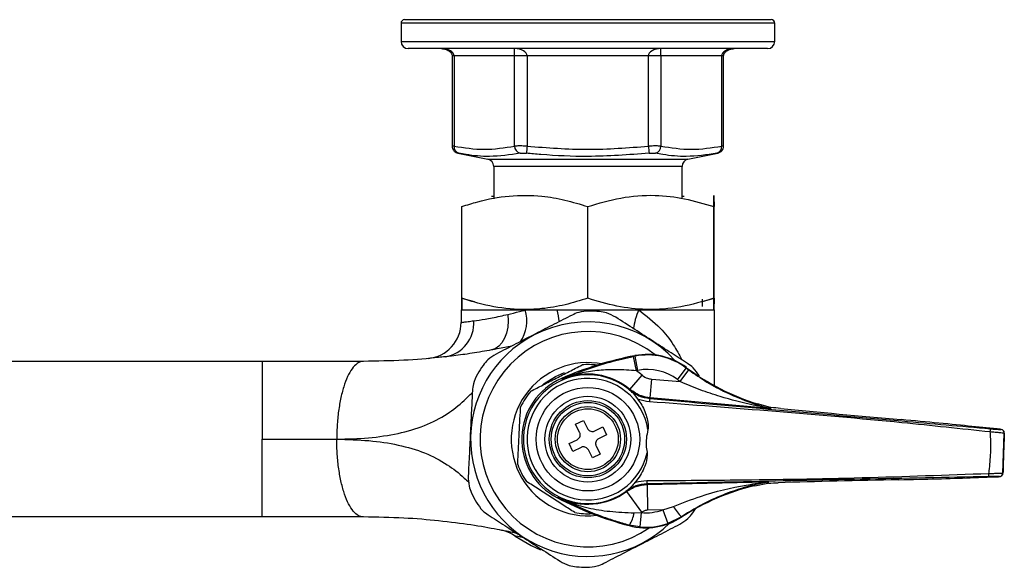
# Model space of a CAD drawing. Units: millimetres. Extents: x -113 to 207, y -371 to 308.
# Drawn here: x 71 to 207, y 233 to 308 of the extents above; entities that cross this region are included whole.
import ezdxf

# ---------------------------------------------------------------- set-up
doc = ezdxf.new("R2010")
doc.units = ezdxf.units.MM

msp = doc.modelspace()

# ---------------------------------------------------------------- linework, layer by layer
at = {"color": 7, "linetype": 'Continuous', "lineweight": 25}
for p, q in [((123.89, 307.82), (123.89, 305.32)), ((124.39, 308.32), (174.99, 308.32)), ((175.49, 305.32), (175.49, 307.82)), ((174.49, 304.32), (124.89, 304.32)), ((130.94, 303.32), (130.94, 290.87)), ((139.57, 303.32), (131.21, 303.32)), ((131.21, 303.32), (131.21, 290.85)), ((141.3, 303.32), (139.57, 303.32)), ((139.57, 290.85), (139.57, 303.32)), ((158.04, 303.32), (141.3, 303.32)), ((141.3, 303.32), (141.3, 290.85)), ((159.77, 303.32), (158.04, 303.32)), ((158.04, 290.85), (158.04, 303.32)), ((168.16, 303.32), (159.77, 303.32)), ((159.77, 303.32), (159.77, 290.85)), ((168.16, 290.85), (168.16, 303.32)), ((168.43, 290.87), (168.43, 303.32)), ((131.74, 289.89), (135.89, 289.03)), ((163.48, 289.03), (167.63, 289.89)), ((167.4, 289.85), (167.48, 289.86)), ((136.69, 288.05), (136.69, 283.57)), ((162.69, 283.63), (162.69, 288.05)), ((136.69, 283.87), (136.39, 283.87)), ((162.99, 283.87), (162.69, 283.87)), ((132.27, 269.83), (132.27, 282.5)), ((149.67, 269.83), (149.67, 282.5)), ((167.08, 269.83), (167.08, 282.5)), ((167.11, 269.83), (167.11, 282.5)), ((132.29, 269.83), (133.99, 269.39)), ((165.49, 269.37), (167.11, 269.83)), ((165.49, 268.72), (165.49, 269.71)), ((132.19, 268.22), (132.19, 266.5)), ((132.19, 268.22), (141.05, 268.22)), ((132.41, 268.22), (166.97, 268.22)), ((141.05, 268.22), (145.46, 268.22)), ((145.46, 268.22), (149.69, 268.22)), ((149.69, 268.22), (156.7, 268.22)), ((156.7, 268.22), (167.19, 268.22)), ((167.19, 257.74), (167.19, 268.22)), ((104.7, 261.12), (59.04, 261.12)), ((156.38, 259.83), (155.99, 261.79)), ((156.2, 261.83), (156.18, 261.9)), ((156.58, 259.87), (156.2, 261.83)), ((162.07, 258.59), (163.28, 260.19)), ((162.44, 258.32), (163.62, 259.93)), ((163.28, 260.19), (163.32, 260.24)), ((145.23, 259.04), (146.45, 259.57)), ((146.18, 258.65), (146.18, 258.65)), ((146.18, 258.65), (146.18, 258.65)), ((155.49, 257.24), (157.16, 259.23)), ((158.27, 256.08), (158.5, 258.67)), ((158.5, 258.67), (162.44, 258.32)), ((155.44, 257.16), (155.49, 257.24)), ((155.93, 256.71), (156.55, 255.92)), ((158.27, 256.08), (158.23, 255.99)), ((174.76, 254.61), (158.27, 256.08)), ((174.89, 254.75), (173.12, 255.24)), ((174.97, 254.74), (174.94, 254.61)), ((147.99, 252.43), (149.07, 252.96)), ((149.07, 252.96), (149.62, 251.84)), ((192.92, 253.07), (192.92, 253.07)), ((148.55, 251.31), (147.99, 252.43)), ((150.63, 251.51), (151.75, 252.06)), ((151.75, 252.06), (152.28, 250.99)), ((206.18, 251.78), (202.71, 252.14)), ((202.72, 252.14), (202.72, 252.14)), ((206.18, 251.78), (202.72, 252.14)), ((206.18, 251.78), (206.18, 251.78)), ((206.72, 251.7), (206.73, 251.71)), ((147.09, 249.75), (148.21, 250.3)), ((152.28, 250.99), (151.16, 250.43)), ((207, 245.68), (207.18, 251.19)), ((207.18, 251.19), (207.18, 251.19)), ((147.63, 248.67), (147.09, 249.75)), ((148.75, 249.23), (147.63, 248.67)), ((150.31, 247.77), (149.75, 248.89)), ((150.83, 249.43), (151.38, 248.31)), ((151.38, 248.31), (150.31, 247.77)), ((202.47, 245.04), (205.96, 245.17)), ((202.48, 245.04), (205.95, 245.17)), ((202.48, 245.04), (202.48, 245.04)), ((205.95, 245.17), (205.96, 245.17)), ((206.51, 245.2), (206.5, 245.21)), ((206.99, 245.69), (207, 245.68)), ((157.83, 244.18), (157.86, 244.11)), ((157.86, 244.11), (174.42, 244.47)), ((157.86, 244.11), (157.94, 240.56)), ((172.74, 243.93), (174.54, 244.3)), ((174.62, 244.31), (174.54, 244.3)), ((174.6, 244.46), (174.62, 244.31)), ((145.64, 242.35), (145.64, 242.35)), ((145.65, 242.35), (145.64, 242.35)), ((155.01, 243.14), (154.97, 243.2)), ((155.01, 243.14), (157.11, 240.28)), ((160.04, 240.6), (161.5, 241.08)), ((104.7, 239.62), (56.66, 239.62)), ((156.07, 240.18), (157.04, 240.23)), ((157.04, 240.23), (156.85, 238.24)), ((160.04, 240.6), (157.94, 240.56)), ((160.04, 240.6), (160.72, 238.72)), ((162.59, 239.66), (160.72, 238.72)), ((162.59, 239.66), (162.63, 239.6)), ((155.41, 238.49), (155.4, 238.42)), ((156.85, 238.24), (155.41, 238.49))]:
    msp.add_line(p, q, dxfattribs=at)
at = {"color": 8, "linetype": 'Continuous', "lineweight": 25}
for p, q in [((175.49, 307.82), (123.89, 307.82)), ((123.89, 305.32), (175.49, 305.32)), ((131.21, 303.32), (130.94, 303.32)), ((168.43, 303.32), (168.16, 303.32)), ((135.89, 289.03), (163.48, 289.03)), ((162.69, 288.05), (136.69, 288.05))]:
    msp.add_line(p, q, dxfattribs=at)
at = {"color": 7, "linetype": 'Continuous', "lineweight": 25, "flags": 128}
for points in [[(138.63, 267.61), (138.68, 266.71), (138.62, 265.84), (138.45, 265.03), (138.19, 264.31), (137.83, 263.69), (137.4, 263.21), (136.9, 262.87), (136.36, 262.69)], [(143.45, 257.86), (143.67, 258.04), (145.23, 259.04)], [(146.18, 258.65), (146.13, 258.68), (146.03, 258.75)], [(146.18, 258.65), (146.13, 258.68), (146.03, 258.75)], [(174.87, 254.62), (174.87, 254.63), (174.89, 254.7), (174.89, 254.75)], [(174.54, 244.3), (174.54, 244.32), (174.53, 244.39), (174.53, 244.45)], [(145.48, 242.25), (145.58, 242.32), (145.65, 242.35)], [(145.64, 242.35), (145.58, 242.32), (145.48, 242.25)], [(139.66, 236.98), (141.84, 235.68), (143.13, 235.09)]]:
    msp.add_lwpolyline(points, dxfattribs=at)
at = {"color": 7, "linetype": 'Continuous', "lineweight": 25}
for radius in [7.15, 5.93, 5.33, 5.07, 4.5, 4.2]:
    msp.add_circle((149.69, 250.37), radius, dxfattribs=at)
for centre, radius, start, end in [((124.39, 307.82), 0.5, 90, 180), ((174.99, 307.82), 0.5, 0, 90), ((124.89, 305.32), 1, 180, 270), ((174.49, 305.32), 1, 270, 0), ((132.12, 290.75), 0.913, 173.7556, 254.5109), ((140.59, 290.86), 1.03, 180.6857, 254.948), ((473.75, 257.93), 334.08, 174.3453, 174.514), ((490.73, 323.4), 334.28, 185.5892, 185.7579), ((158.75, 290.86), 1.03, 285.0954, 359.3228), ((167.25, 290.75), 0.913, 285.5391, 6.2804), ((135.69, 288.05), 1, 0, 78.2971), ((163.69, 288.05), 1, 101.7029, 180), ((149.69, 250.37), 17.7, 84.8438, 89.5506), ((127.19, 266.5), 5, 275.1181, 0), ((129.23, 266.4), 4.71, 279.2752, 3.9194), ((149.69, 250.37), 16.2, 42.0003, 117.1972), ((149.69, 250.37), 14.88, 51.459, 304.6915), ((149.69, 250.37), 16.2, 117.1972, 314.1501), ((165.32, 214.6), 48.18, 100.9333, 113.6034), ((165.32, 214.6), 48.11, 100.9333, 101.1819), ((157.89, 253.07), 9, 52.9033, 100.9333), ((157.89, 253.07), 8.93, 52.9033, 100.9333), ((149.69, 250.37), 17.7, 144.8438, 149.5506), ((149.69, 250.37), 10.58, 78.8627, 276.4243), ((149.69, 250.37), 10.3, 82.8674, 94.4663), ((165.32, 214.6), 46.11, 100.9333, 101.1819), ((149.69, 250.37), 11.59, 49.8376, 54.7286), ((157.89, 253.07), 6.93, 52.9033, 100.9333), ((182.32, 285.38), 31.58, 232.9033, 233.6852), ((182.32, 285.38), 31.51, 232.9033, 253.0172), ((149.69, 250.37), 9.14, 113.5749, 178.0752), ((149.69, 250.37), 9.14, 113.5749, 242.5755), ((149.69, 250.37), 8.9, 45.4711, 310.6793), ((149.69, 250.37), 8.4, 9.061, 347.0895), ((149.69, 250.37), 8.99, 49.8376, 112.9767), ((182.32, 285.38), 33.58, 232.9033, 233.6852), ((149.69, 250.37), 10.3, 139.928, 154.4663), ((165.42, 255), 7.25, 172.1141, 175.7251), ((174.99, 255.1), 0.5, 256.3817, 264.9126), ((201.01, 251.84), 4.26, 353.6061, 359.5644), ((206.68, 251.21), 0.5, 358.0943, 84.8948), ((206.68, 251.21), 0.5, 358.0943, 84.8948), ((149.69, 250.37), 9.14, 178.0752, 242.5957), ((149.69, 250.37), 10.3, 199.928, 214.4663), ((200.79, 245.45), 4.26, 356.5861, 2.5444), ((206.49, 245.71), 0.5, 271.2556, 358.0561), ((206.5, 245.7), 0.5, 271.2556, 358.0561), ((165.07, 244.69), 7.25, 180.4254, 184.0363), ((179.9, 213.25), 31.51, 103.1332, 123.2472), ((174.61, 243.96), 0.5, 91.2379, 99.7666), ((149.69, 250.37), 17.7, 204.8438, 209.5506), ((167.69, 285.01), 48.18, 242.5471, 255.2171), ((149.69, 250.37), 8.98, 243.2401, 306.3339), ((167.42, 244.49), 6.83, 209.9523, 225.024), ((149.69, 250.37), 17.7, 324.8438, 327.1558), ((149.69, 250.37), 10.3, 259.928, 273.2831), ((157.69, 247.13), 9, 255.2171, 303.2472), ((151.61, 240.96), 4.54, 327.1037, 350.2199), ((157.69, 247.13), 6.93, 264.5823, 289.7951), ((149.69, 250.37), 12.53, 305.9335, 306.3339), ((157.69, 247.13), 8.93, 264.5823, 289.7951), ((136.79, 232.88), 5, 55.0205, 79.0313), ((149.69, 250.37), 17.7, 264.8438, 269.5506)]:
    msp.add_arc(centre, radius, start, end, dxfattribs=at)
at = {"color": 8, "linetype": 'Continuous', "lineweight": 25}
for centre, radius, start, end in [((136.02, 266.73), 5.24, 325.7758, 16.5294), ((125.91, 263.8), 20.04, 8.036, 12.7262), ((165.39, 264.34), 9.51, 155.9432, 172.5543)]:
    msp.add_arc(centre, radius, start, end, dxfattribs=at)
at = {"color": 7, "linetype": 'Continuous', "lineweight": 25}
for centre, major_axis, ratio, start_param, end_param in [((129.48, 303.32), (1.73, 0), 0.577712, 0, 1.570796), ((139.56, 303.32), (1.73, 0), 0.57699, 0, 1.570796), ((139.56, 303.32), (0, 1), 0.002167, 4.712389, 6.283185), ((159.77, 303.32), (1.73, 0), 0.577712, 1.570796, 3.141593), ((159.77, 303.32), (0, 1), 0.002167, 4.712389, 6.283185), ((169.89, 303.32), (1.73, 0), 0.57699, 1.570796, 3.141593), ((173, 254.79), (7.48, -0.67), 0.017428, 1.115875, 1.306766), ((192, 253.78), (35.62, -3.17), 0.017428, 4.257468, 4.739668), ((193.29, 252.78), (14.46, -1.29), 0.017428, 0.86195, 1.598076), ((205.23, 251.84), (1.5, -0.13), 0.017428, 6.266695, 7.169653), ((191.68, 244.13), (35.75, 0.77), 0.017428, 1.543517, 2.025717), ((193.03, 245.03), (14.52, 0.31), 0.017428, 4.685109, 5.421235), ((205, 245.17), (1.5, 0.03), 0.017428, 5.396718, 6.299676), ((172.65, 244.39), (7.51, 0.16), 0.017428, 4.976419, 5.16731)]:
    msp.add_ellipse(centre, major_axis=major_axis, ratio=ratio, start_param=start_param, end_param=end_param, dxfattribs=at)
for points, knots in [([(129.48, 304.32), (129.58, 304.31), (129.9, 304.3), (130.37, 304.14), (130.74, 303.84), (130.92, 303.55), (130.94, 303.39), (130.94, 303.32)], [0, 0, 0, 0, 0.1505332, 0.5019526, 0.7380328, 0.895081, 1, 1, 1, 1]), ([(168.43, 303.32), (168.43, 303.35), (168.44, 303.48), (168.54, 303.72), (168.81, 304.01), (169.28, 304.26), (169.68, 304.3), (169.89, 304.32)], [0, 0, 0, 0, 0.0565776, 0.1927699, 0.3879361, 0.6640305, 1, 1, 1, 1]), ([(130.95, 290.87), (130.95, 290.76), (130.97, 290.57), (131.1, 290.32), (131.25, 290.14), (131.4, 290.03), (131.53, 289.96), (131.63, 289.92), (131.7, 289.9), (131.73, 289.89), (131.74, 289.89), (131.74, 289.89), (131.75, 289.89), (131.75, 289.89), (131.75, 289.89), (131.76, 289.89), (131.76, 289.89)], [0, 0, 0, 0, 0.2198, 0.404996, 0.561398, 0.692027, 0.796298, 0.872345, 0.919163, 0.933807, 0.939354, 0.943541, 0.949003, 0.959228, 0.988508, 1, 1, 1, 1]), ([(131.74, 289.89), (131.75, 289.89), (131.77, 289.89), (131.84, 289.87), (131.87, 289.87)], [0, 0, 0, 0, 0.608512, 1, 1, 1, 1]), ([(140.33, 289.87), (138.91, 289.66), (136.41, 289.28), (133.6, 289.55), (132.2, 289.81), (131.87, 289.87)], [0, 0, 0, 0, 0.499949, 0.881899, 1, 1, 1, 1]), ([(141.3, 290.85), (141.17, 290.85), (140.82, 290.87), (140.27, 290.87), (139.82, 290.87), (139.63, 290.85), (139.57, 290.85)], [0, 0, 0, 0, 0.188347, 0.504574, 0.824499, 1, 1, 1, 1]), ([(140.33, 289.87), (140.36, 289.87), (140.46, 289.89), (140.68, 289.9), (140.96, 289.89), (141.14, 289.87), (141.2, 289.87)], [0, 0, 0, 0, 0.17557, 0.495427, 0.811583, 1, 1, 1, 1]), ([(158.14, 289.87), (155.31, 289.66), (150.34, 289.28), (144.68, 289.55), (141.87, 289.81), (141.2, 289.87)], [0, 0, 0, 0, 0.500507, 0.881998, 1, 1, 1, 1]), ([(141.3, 290.85), (144.08, 290.63), (149.67, 290.19), (155.25, 290.63), (158.04, 290.85)], [0, 0, 0, 0, 0.499444, 1, 1, 1, 1]), ([(159.77, 290.85), (159.7, 290.85), (159.51, 290.87), (159.05, 290.87), (158.51, 290.87), (158.16, 290.85), (158.04, 290.85)], [0, 0, 0, 0, 0.188347, 0.504574, 0.824499, 1, 1, 1, 1]), ([(158.14, 289.87), (158.2, 289.87), (158.37, 289.89), (158.65, 289.9), (158.88, 289.89), (158.98, 289.87), (159.01, 289.87)], [0, 0, 0, 0, 0.17557, 0.495427, 0.811583, 1, 1, 1, 1]), ([(167.5, 289.87), (166.1, 289.66), (163.62, 289.28), (160.77, 289.55), (159.35, 289.81), (159.01, 289.87)], [0, 0, 0, 0, 0.499949, 0.881899, 1, 1, 1, 1]), ([(167.5, 289.87), (167.53, 289.87), (167.59, 289.88), (167.6, 289.89), (167.61, 289.89)], [0, 0, 0, 0, 0.483538, 1, 1, 1, 1]), ([(167.6, 289.89), (167.6, 289.89), (167.61, 289.89), (167.62, 289.89), (167.62, 289.89), (167.63, 289.89), (167.63, 289.89), (167.64, 289.89), (167.65, 289.9), (167.69, 289.9), (167.78, 289.93), (167.92, 289.99), (168.1, 290.12), (168.29, 290.33), (168.42, 290.6), (168.42, 290.8), (168.41, 290.87)], [0, 0, 0, 0, 0.0077063, 0.0702104, 0.1043474, 0.1192276, 0.125855, 0.1306468, 0.1371461, 0.159751, 0.1972793, 0.3209262, 0.445268, 0.6310188, 0.8576692, 1, 1, 1, 1]), ([(132.27, 282.5), (133, 282.73), (135.15, 283.41), (138.85, 284.1), (142.91, 284.08), (146.54, 283.46), (148.62, 282.82), (149.67, 282.5)], [0, 0, 0, 0, 0.128994, 0.378627, 0.634357, 0.816266, 1, 1, 1, 1]), ([(149.67, 282.5), (151.18, 282.95), (154.23, 283.86), (158.76, 284.19), (163.09, 283.7), (165.74, 282.9), (167.08, 282.5)], [0, 0, 0, 0, 0.2646094, 0.534957, 0.7653479, 1, 1, 1, 1]), ([(167.08, 282.5), (167.09, 282.95), (167.09, 283.86), (167.09, 284.19), (167.1, 283.7), (167.1, 282.9), (167.11, 282.5)], [0, 0, 0, 0, 0.264609, 0.534957, 0.765348, 1, 1, 1, 1]), ([(132.27, 269.83), (132.27, 269.39), (132.27, 268.48), (132.28, 268.15), (132.29, 268.63), (132.29, 269.43), (132.29, 269.83)], [0, 0, 0, 0, 0.264609, 0.534957, 0.765348, 1, 1, 1, 1]), ([(149.67, 269.83), (148.63, 269.52), (146.55, 268.87), (142.96, 268.26), (138.89, 268.23), (135.19, 268.92), (133, 269.6), (132.27, 269.83)], [0, 0, 0, 0, 0.18205, 0.365641, 0.614961, 0.871007, 1, 1, 1, 1]), ([(167.08, 269.83), (165.57, 269.39), (162.52, 268.48), (157.99, 268.15), (153.66, 268.63), (151, 269.43), (149.67, 269.83)], [0, 0, 0, 0, 0.264609, 0.534957, 0.765348, 1, 1, 1, 1]), ([(167.11, 269.83), (167.1, 269.39), (167.1, 268.48), (167.09, 268.15), (167.09, 268.63), (167.08, 269.43), (167.08, 269.83)], [0, 0, 0, 0, 0.264609, 0.534957, 0.765348, 1, 1, 1, 1]), ([(138.63, 267.61), (139.16, 267.73), (139.93, 267.92), (140.77, 268.14), (141.05, 268.22)], [0, 0, 0, 0, 0.673254, 1, 1, 1, 1]), ([(149.83, 268.07), (149.34, 268.03), (148.52, 267.98), (147.8, 267.65), (147.5, 267.51)], [0, 0, 0, 0, 0.584192, 1, 1, 1, 1]), ([(153.54, 267.22), (153.13, 267.44), (152.43, 267.83), (151.62, 267.95), (151.28, 268)], [0, 0, 0, 0, 0.585055, 1, 1, 1, 1]), ([(132.19, 266.5), (132.23, 266.5), (132.33, 266.51), (132.98, 266.59), (133.66, 266.69), (133.93, 266.72)], [0, 0, 0, 0, 0.364433, 0.739313, 1, 1, 1, 1]), ([(133.93, 266.72), (134.42, 266.79), (135.43, 266.92), (137.13, 267.26), (138.28, 267.53), (138.63, 267.61)], [0, 0, 0, 0, 0.4002089, 0.8141959, 1, 1, 1, 1]), ([(147.5, 267.51), (146.69, 267.1), (145.04, 266.25), (142.42, 264.9), (139.69, 263.5), (137.92, 262.59), (137.02, 262.13)], [0, 0, 0, 0, 0.237905, 0.481491, 0.736652, 1, 1, 1, 1]), ([(163.44, 260.83), (162.69, 261.32), (161.17, 262.3), (158.71, 263.88), (156.12, 265.56), (154.41, 266.66), (153.54, 267.22)], [0, 0, 0, 0, 0.232872, 0.471027, 0.731142, 1, 1, 1, 1]), ([(136.36, 262.69), (135.93, 262.61), (134.54, 262.36), (132.34, 262.02), (130.78, 261.84), (129.99, 261.76)], [0, 0, 0, 0, 0.184012, 0.590252, 1, 1, 1, 1]), ([(139.18, 263.24), (138.54, 263.11), (137.67, 262.93), (136.64, 262.74), (136.36, 262.69)], [0, 0, 0, 0, 0.729632, 1, 1, 1, 1]), ([(118.71, 261.12), (116.46, 261.12), (111.9, 261.12), (107.11, 261.12), (104.7, 261.12)], [0, 0, 0, 0, 0.4943685, 1, 1, 1, 1]), ([(129.99, 261.76), (129.69, 261.72), (127.91, 261.53), (124.32, 261.21), (120.6, 261.15), (118.71, 261.12)], [0, 0, 0, 0, 0.091277, 0.53891, 1, 1, 1, 1]), ([(137.02, 262.13), (136.62, 261.89), (135.94, 261.48), (135.43, 260.83), (135.22, 260.56)], [0, 0, 0, 0, 0.585055, 1, 1, 1, 1]), ([(146.18, 258.65), (146.31, 258.71), (147.01, 259.02), (148.39, 259.59), (150.43, 260.33), (152.95, 261.12), (154.9, 261.55), (155.99, 261.79)], [0, 0, 0, 0, 0.046073, 0.249461, 0.477941, 0.705789, 1, 1, 1, 1]), ([(141.81, 257), (142.36, 257.29), (143.5, 257.87), (145.29, 258.79), (147.13, 259.73), (148.29, 260.33), (148.88, 260.64)], [0, 0, 0, 0, 0.243164, 0.493628, 0.742171, 1, 1, 1, 1]), ([(156.38, 259.83), (155.46, 259.89), (153.72, 260), (151.22, 259.92), (148.89, 259.59), (147.4, 259.14), (146.52, 258.79), (146.35, 258.72), (146.18, 258.65)], [0, 0, 0, 0, 0.25749, 0.489089, 0.7206, 0.944751, 0.946003, 1, 1, 1, 1]), ([(165.08, 259.1), (164.81, 259.5), (164.35, 260.19), (163.71, 260.64), (163.44, 260.83)], [0, 0, 0, 0, 0.584192, 1, 1, 1, 1]), ([(163.62, 259.93), (164.45, 259.36), (166.11, 258.21), (169.23, 256.54), (171.87, 255.5), (173.8, 254.91), (174.44, 254.73), (174.76, 254.65), (174.86, 254.62), (174.87, 254.62)], [0, 0, 0, 0, 0.225646, 0.451817, 0.815776, 0.894614, 0.963785, 0.99408, 1, 1, 1, 1]), ([(134.43, 259.34), (134.22, 258.9), (133.85, 258.16), (133.78, 257.37), (133.74, 257.05)], [0, 0, 0, 0, 0.584192, 1, 1, 1, 1]), ([(157.16, 259.23), (157.18, 259.21), (157.41, 259.02), (157.84, 258.78), (158.3, 258.7), (158.5, 258.67)], [0, 0, 0, 0, 0.0490769, 0.5995806, 1, 1, 1, 1]), ([(174.76, 254.61), (174.76, 254.61), (174.75, 254.62), (174.71, 254.62), (174.64, 254.64), (174.47, 254.67), (174.09, 254.74), (173.41, 254.87), (171.32, 255.31), (168.53, 256.04), (165.17, 257.16), (163.35, 257.93), (162.44, 258.32)], [0, 0, 0, 0, 0.0068264, 0.008845, 0.0223994, 0.0309598, 0.0563228, 0.1198844, 0.1957494, 0.5558716, 0.7769841, 1, 1, 1, 1]), ([(133.74, 257.05), (133.7, 256.16), (133.61, 254.35), (133.47, 251.43), (133.32, 248.34), (133.22, 246.31), (133.17, 245.28)], [0, 0, 0, 0, 0.232872, 0.471027, 0.731142, 1, 1, 1, 1]), ([(155.44, 257.16), (155.86, 256.86), (156.7, 256.25), (157.72, 256.08), (158.23, 255.99)], [0, 0, 0, 0, 0.500011, 1, 1, 1, 1]), ([(155.93, 256.71), (155.77, 256.86), (155.61, 257.01), (155.45, 257.16), (155.44, 257.16)], [0, 0, 0, 0, 0.98387, 1, 1, 1, 1]), ([(158.27, 256.08), (157.86, 256.14), (156.85, 256.3), (156, 256.89), (155.49, 257.24)], [0, 0, 0, 0, 0.4007227, 1, 1, 1, 1]), ([(156.55, 255.92), (156.75, 255.64), (157.34, 254.82), (157.82, 253.54), (158.03, 252.37), (157.99, 251.86), (157.98, 251.69)], [0, 0, 0, 0, 0.220039, 0.663787, 0.889037, 1, 1, 1, 1]), ([(158.18, 255.54), (157.67, 255.61), (157.11, 255.69), (156.6, 255.9), (156.55, 255.92)], [0, 0, 0, 0, 0.920963, 1, 1, 1, 1]), ([(158.23, 255.99), (164.04, 255.48), (175.65, 254.44), (191.33, 253.04), (201.2, 252.17), (205.27, 251.81)], [0, 0, 0, 0, 0.370272, 0.740512, 1, 1, 1, 1]), ([(140, 246.86), (140.01, 246.93), (140.04, 247.59), (140.1, 248.88), (140.2, 250.78), (140.29, 252.71), (140.36, 254.05), (140.39, 254.73), (140.39, 254.81)], [0, 0, 0, 0, 0.029545, 0.260647, 0.491315, 0.730868, 0.970913, 1, 1, 1, 1]), ([(205.24, 251.37), (201.18, 251.8), (191.32, 252.86), (175.62, 254.21), (164, 255.1), (158.18, 255.54)], [0, 0, 0, 0, 0.259615, 0.629761, 1, 1, 1, 1]), ([(174.76, 254.61), (174.76, 254.61), (174.78, 254.61), (174.83, 254.61), (174.88, 254.61), (174.87, 254.61), (174.87, 254.62)], [0, 0, 0, 0, 0.019556, 0.168189, 0.589888, 1, 1, 1, 1]), ([(174.94, 254.61), (174.94, 254.6), (174.93, 254.6), (174.86, 254.61), (174.79, 254.61), (174.76, 254.61), (174.76, 254.61)], [0, 0, 0, 0, 0.417747, 0.839277, 0.981783, 1, 1, 1, 1]), ([(174.89, 254.75), (174.91, 254.75), (174.94, 254.74), (174.96, 254.74), (174.97, 254.74)], [0, 0, 0, 0, 0.845891, 1, 1, 1, 1]), ([(149.62, 251.84), (149.67, 251.77), (149.76, 251.63), (149.97, 251.49), (150.21, 251.42), (150.44, 251.43), (150.57, 251.48), (150.63, 251.51)], [0, 0, 0, 0, 0.213353, 0.426792, 0.638354, 0.849095, 1, 1, 1, 1]), ([(157.98, 251.69), (157.89, 251.28), (157.67, 250.25), (157.73, 249.16), (157.87, 248.51), (157.87, 248.49)], [0, 0, 0, 0, 0.388021, 0.979064, 1, 1, 1, 1]), ([(205.27, 251.81), (205.44, 251.79), (205.77, 251.76), (206.21, 251.73), (206.53, 251.71), (206.69, 251.7), (206.71, 251.7), (206.72, 251.7)], [0, 0, 0, 0, 0.219044, 0.438098, 0.657103, 0.877279, 1, 1, 1, 1]), ([(207.17, 251.24), (207.17, 251.27), (207.17, 251.36), (207.12, 251.47), (207.06, 251.53), (207.04, 251.56)], [0, 0, 0, 0, 0.27052, 0.690059, 1, 1, 1, 1]), ([(104.7, 250.37), (106.48, 250.37), (110, 250.37), (113.35, 250.37), (115.01, 250.37)], [0, 0, 0, 0, 0.505632, 1, 1, 1, 1]), ([(148.21, 250.3), (148.28, 250.35), (148.42, 250.44), (148.57, 250.65), (148.64, 250.89), (148.62, 251.12), (148.57, 251.25), (148.55, 251.31)], [0, 0, 0, 0, 0.213353, 0.426792, 0.638354, 0.849095, 1, 1, 1, 1]), ([(151.16, 250.43), (151.09, 250.39), (150.95, 250.3), (150.81, 250.09), (150.74, 249.84), (150.75, 249.61), (150.8, 249.48), (150.83, 249.43)], [0, 0, 0, 0, 0.213353, 0.426792, 0.638354, 0.849095, 1, 1, 1, 1]), ([(205.05, 245.64), (205.07, 245.76), (205.19, 246.7), (205.34, 248.5), (205.32, 250.3), (205.25, 251.25), (205.24, 251.37)], [0, 0, 0, 0, 0.0614641, 0.4999989, 0.9375098, 1, 1, 1, 1]), ([(207.18, 251.19), (207.17, 251.19), (207.14, 251.2), (206.93, 251.22), (206.49, 251.26), (205.91, 251.31), (205.47, 251.35), (205.24, 251.37)], [0, 0, 0, 0, 0.122429, 0.342352, 0.561423, 0.780723, 1, 1, 1, 1]), ([(207.18, 251.19), (207.17, 251.04), (207.14, 250.13), (207.08, 248.44), (207.02, 246.75), (207, 245.83), (206.99, 245.69)], [0, 0, 0, 0, 0.0800485, 0.5000006, 0.9209248, 1, 1, 1, 1]), ([(149.75, 248.89), (149.71, 248.96), (149.62, 249.11), (149.4, 249.25), (149.16, 249.32), (148.93, 249.31), (148.8, 249.25), (148.75, 249.23)], [0, 0, 0, 0, 0.213353, 0.426792, 0.638354, 0.849095, 1, 1, 1, 1]), ([(157.87, 248.49), (157.88, 248.38), (157.9, 247.75), (157.51, 246.38), (156.83, 245.13), (156.25, 244.46), (156.17, 244.37)], [0, 0, 0, 0, 0.072884, 0.414072, 0.920967, 1, 1, 1, 1]), ([(133.17, 245.28), (133.18, 244.81), (133.19, 244.01), (133.5, 243.25), (133.63, 242.93)], [0, 0, 0, 0, 0.585055, 1, 1, 1, 1]), ([(157.82, 244.64), (161.9, 244.67), (171.82, 244.74), (187.57, 245), (199.22, 245.43), (205.05, 245.64)], [0, 0, 0, 0, 0.259462, 0.629607, 1, 1, 1, 1]), ([(205.05, 245.2), (199.22, 245.08), (187.57, 244.83), (171.83, 244.49), (161.92, 244.27), (157.83, 244.18)], [0, 0, 0, 0, 0.3702897, 0.7405318, 1, 1, 1, 1]), ([(205.05, 245.64), (205.17, 245.64), (205.5, 245.65), (206.04, 245.65), (206.55, 245.67), (206.91, 245.68), (206.96, 245.68), (206.99, 245.69)], [0, 0, 0, 0, 0.113037, 0.332859, 0.554413, 0.777421, 1, 1, 1, 1]), ([(206.5, 245.21), (206.48, 245.21), (206.44, 245.21), (206.18, 245.21), (205.79, 245.21), (205.39, 245.21), (205.13, 245.2), (205.05, 245.2)], [0, 0, 0, 0, 0.223032, 0.446134, 0.66751, 0.887067, 1, 1, 1, 1]), ([(205.96, 245.17), (206.05, 245.17), (206.27, 245.18), (206.45, 245.19), (206.53, 245.2), (206.6, 245.21), (206.67, 245.23), (206.76, 245.27), (206.87, 245.35), (206.95, 245.48), (207, 245.62), (206.99, 245.71), (206.99, 245.74)], [0, 0, 0, 0, 0.172794, 0.467091, 0.583604, 0.623733, 0.661716, 0.717626, 0.783773, 0.864012, 0.954126, 1, 1, 1, 1]), ([(147.89, 240.23), (147.36, 240.57), (146.29, 241.26), (144.59, 242.35), (142.85, 243.47), (141.75, 244.18), (141.2, 244.54)], [0, 0, 0, 0, 0.243164, 0.493628, 0.742171, 1, 1, 1, 1]), ([(157.83, 244.18), (157.31, 244.13), (156.29, 244.02), (155.41, 243.47), (154.97, 243.2)], [0, 0, 0, 0, 0.5055561, 1, 1, 1, 1]), ([(154.97, 243.2), (154.98, 243.21), (155.15, 243.34), (155.32, 243.48), (155.49, 243.62)], [0, 0, 0, 0, 0.01613, 1, 1, 1, 1]), ([(155.01, 243.14), (155.44, 243.41), (156.32, 243.95), (157.35, 244.06), (157.86, 244.11)], [0, 0, 0, 0, 0.500102, 1, 1, 1, 1]), ([(156.17, 244.37), (156.02, 244.19), (155.8, 243.92), (155.56, 243.69), (155.49, 243.62)], [0, 0, 0, 0, 0.681792, 1, 1, 1, 1]), ([(156.17, 244.37), (156.21, 244.39), (156.74, 244.55), (157.3, 244.6), (157.82, 244.64)], [0, 0, 0, 0, 0.079037, 1, 1, 1, 1]), ([(161.5, 241.08), (162.74, 241.57), (166.05, 242.86), (169.87, 243.75), (172.69, 244.22), (173.56, 244.35), (174.09, 244.42), (174.32, 244.45), (174.4, 244.46), (174.42, 244.46), (174.42, 244.47), (174.42, 244.47)], [0, 0, 0, 0, 0.286125, 0.75912, 0.852076, 0.926634, 0.960486, 0.983534, 0.993076, 0.997224, 1, 1, 1, 1]), ([(174.53, 244.45), (174.49, 244.45), (174.36, 244.42), (173.92, 244.33), (173.1, 244.16), (171.43, 243.75), (169.06, 242.99), (165.87, 241.65), (163.75, 240.36), (162.59, 239.66)], [0, 0, 0, 0, 0.0129037, 0.0519666, 0.1318892, 0.2280032, 0.467944, 0.7079116, 1, 1, 1, 1]), ([(174.42, 244.47), (174.42, 244.47), (174.47, 244.47), (174.58, 244.46), (174.59, 244.46), (174.6, 244.46)], [0, 0, 0, 0, 0.018637, 0.393947, 1, 1, 1, 1]), ([(174.53, 244.45), (174.53, 244.46), (174.53, 244.46), (174.46, 244.47), (174.42, 244.47), (174.42, 244.47)], [0, 0, 0, 0, 0.597586, 0.979056, 1, 1, 1, 1]), ([(155.41, 238.49), (154.78, 238.67), (153.5, 239.03), (151.34, 239.76), (149.01, 240.69), (147.07, 241.6), (145.98, 242.18), (145.64, 242.35)], [0, 0, 0, 0, 0.1662427, 0.336806, 0.6054181, 0.8801435, 1, 1, 1, 1]), ([(145.64, 242.35), (146.07, 242.15), (147.36, 241.52), (149.72, 240.82), (152.76, 240.34), (154.95, 240.24), (156.07, 240.18)], [0, 0, 0, 0, 0.1345991, 0.4126979, 0.6969473, 1, 1, 1, 1]), ([(134.29, 241.64), (134.56, 241.24), (135.02, 240.55), (135.66, 240.09), (135.93, 239.9)], [0, 0, 0, 0, 0.584192, 1, 1, 1, 1]), ([(118.71, 239.62), (116.46, 239.62), (111.9, 239.62), (107.11, 239.62), (104.7, 239.62)], [0, 0, 0, 0, 0.4943685, 1, 1, 1, 1]), ([(139.83, 237.36), (139.74, 237.38), (138.99, 237.55), (137.01, 237.94), (133.65, 238.53), (129.29, 239.09), (124.32, 239.52), (120.6, 239.59), (118.71, 239.62)], [0, 0, 0, 0, 0.023218, 0.184747, 0.390507, 0.600737, 0.797412, 1, 1, 1, 1]), ([(135.93, 239.9), (136.68, 239.42), (138.2, 238.44), (140.66, 236.85), (143.26, 235.18), (144.97, 234.08), (145.84, 233.52)], [0, 0, 0, 0, 0.232872, 0.471027, 0.731142, 1, 1, 1, 1]), ([(157.94, 240.56), (157.79, 240.54), (157.49, 240.51), (157.24, 240.36), (157.11, 240.28)], [0, 0, 0, 0, 0.499898, 1, 1, 1, 1]), ([(162.36, 238.61), (162.75, 238.85), (163.44, 239.26), (163.95, 239.91), (164.16, 240.18)], [0, 0, 0, 0, 0.585055, 1, 1, 1, 1]), ([(151.87, 233.22), (152.75, 233.67), (154.52, 234.58), (157.22, 235.97), (159.88, 237.33), (161.52, 238.18), (162.36, 238.61)], [0, 0, 0, 0, 0.255628, 0.518504, 0.756047, 1, 1, 1, 1]), ([(145.84, 233.52), (146.24, 233.29), (146.94, 232.91), (147.76, 232.79), (148.1, 232.74)], [0, 0, 0, 0, 0.585055, 1, 1, 1, 1]), ([(149.55, 232.67), (150.03, 232.7), (150.86, 232.76), (151.57, 233.09), (151.87, 233.22)], [0, 0, 0, 0, 0.584192, 1, 1, 1, 1])]:
    msp.add_open_spline(points, degree=3, knots=knots, dxfattribs=at)
at = {"color": 8, "linetype": 'Continuous', "lineweight": 25}
for points, knots in [([(131.21, 290.85), (131.15, 290.85), (130.99, 290.87), (130.96, 290.87), (130.95, 290.87)], [0, 0, 0, 0, 0.377489, 1, 1, 1, 1]), ([(167.61, 289.89), (167.62, 289.89), (167.64, 289.89), (167.63, 289.89), (167.63, 289.89)], [0, 0, 0, 0, 0.850348, 1, 1, 1, 1]), ([(168.43, 290.87), (168.43, 290.87), (168.47, 290.88), (168.37, 290.87), (168.21, 290.85), (168.16, 290.85)], [0, 0, 0, 0, 0.0110621, 0.6496754, 1, 1, 1, 1]), ([(156.7, 268.22), (157.75, 267.41), (159.59, 266), (161.45, 263.59), (162.28, 262.04), (162.65, 261.34)], [0, 0, 0, 0, 0.4182737, 0.7382448, 1, 1, 1, 1]), ([(115.01, 250.37), (116.5, 250.4), (119.51, 250.48), (123.59, 251.11), (127.25, 252.17), (130.19, 253.72), (132.23, 255.33), (133.36, 256.43), (133.73, 256.79)], [0, 0, 0, 0, 0.1799003, 0.3658327, 0.5556945, 0.7510654, 0.9179535, 1, 1, 1, 1]), ([(115.01, 250.37), (116.52, 250.33), (119.53, 250.25), (123.64, 249.62), (127.25, 248.55), (130.21, 247), (132.07, 245.54), (133.04, 244.6), (133.25, 244.4)], [0, 0, 0, 0, 0.189627, 0.379291, 0.578845, 0.778673, 0.952288, 1, 1, 1, 1]), ([(140.84, 236.74), (140.53, 236.8), (139.8, 236.95), (139.71, 236.97), (139.65, 236.98)], [0, 0, 0, 0, 0.434112, 1, 1, 1, 1])]:
    msp.add_open_spline(points, degree=3, knots=knots, dxfattribs=at)
at = {"color": 7, "linetype": 'Continuous', "lineweight": 25}
for points in [[(131.21, 290.85), (132.6, 290.63), (135.39, 290.19), (138.17, 290.63), (139.57, 290.85)], [(159.77, 290.85), (161.17, 290.63), (163.97, 290.19), (166.76, 290.63), (168.16, 290.85)], [(104.7, 261.12), (104.7, 261.08), (104.7, 261), (104.7, 260.36), (104.7, 259.37), (104.7, 258.02), (104.7, 256.38), (104.7, 254.51), (104.7, 252.48), (104.7, 251.07), (104.7, 250.37)], [(118.71, 261.12), (118.47, 261.08), (117.99, 261), (117.29, 260.36), (116.64, 259.37), (116.08, 258.02), (115.62, 256.38), (115.28, 254.51), (115.06, 252.48), (115.03, 251.07), (115.01, 250.37)], [(104.7, 239.62), (104.7, 239.66), (104.7, 239.74), (104.7, 240.38), (104.7, 241.37), (104.7, 242.72), (104.7, 244.36), (104.7, 246.23), (104.7, 248.26), (104.7, 249.66), (104.7, 250.37)], [(118.71, 239.62), (118.47, 239.66), (117.99, 239.74), (117.29, 240.38), (116.64, 241.37), (116.08, 242.72), (115.62, 244.36), (115.28, 246.23), (115.06, 248.26), (115.03, 249.66), (115.01, 250.37)]]:
    msp.add_open_spline(points, degree=3, dxfattribs=at)

doc.saveas('drawing.dxf')
